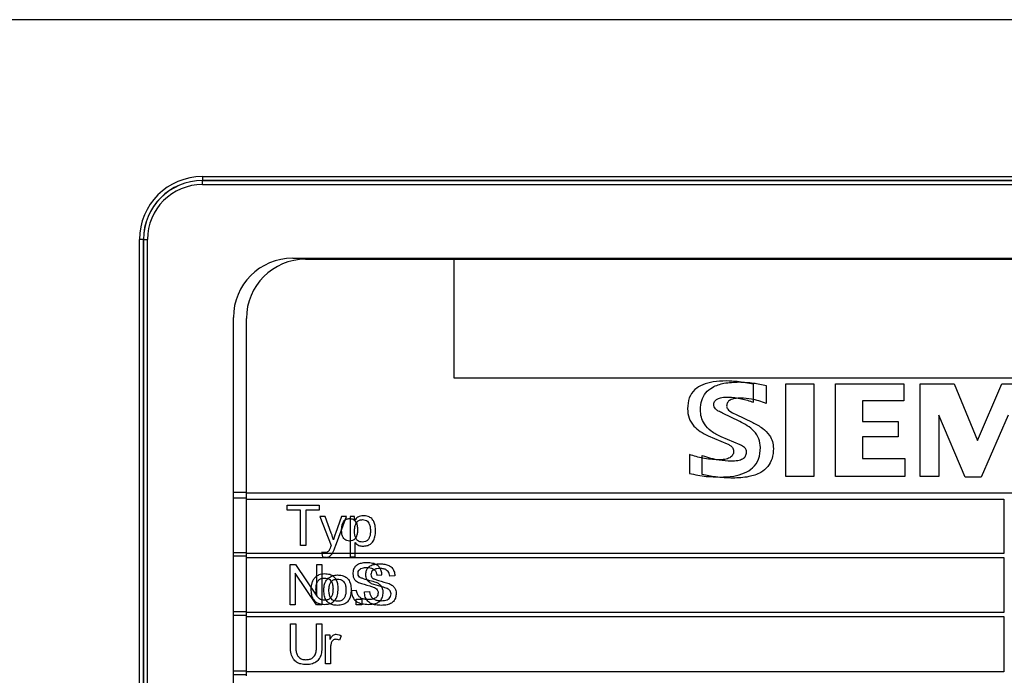
# Model space of a CAD drawing. Units: millimetres. Extents: x 26911 to 27661, y 2757 to 7305.
# Drawn here: x 27096 to 27146, y 3339 to 3372 of the extents above; entities that cross this region are included whole.
import ezdxf

# ---------------------------------------------------------------- set-up
doc = ezdxf.new("R2010")
doc.units = ezdxf.units.MM
doc.layers.get('0').update_dxf_attribs({"lineweight": 5})

msp = doc.modelspace()

# ---------------------------------------------------------------- linework, layer by layer
at = {"color": 7, "linetype": 'Continuous', "lineweight": 25}
for p, q in [((27194.783, 3371.758), (27000.883, 3371.758)), ((27105.359, 3363.813), (27186.808, 3363.813)), ((27105.359, 3363.614), (27105.359, 3363.607)), ((27105.359, 3363.614), (27186.809, 3363.614)), ((27186.809, 3363.607), (27105.359, 3363.607)), ((27105.359, 3363.408), (27186.809, 3363.408)), ((27102.369, 3360.624), (27102.169, 3360.624)), ((27102.169, 3306.624), (27102.169, 3360.624)), ((27102.369, 3360.624), (27102.375, 3360.624)), ((27102.369, 3306.624), (27102.369, 3360.624)), ((27102.375, 3360.624), (27102.575, 3360.624)), ((27102.375, 3360.624), (27102.375, 3306.624)), ((27102.575, 3306.624), (27102.575, 3360.624)), ((27109.929, 3359.677), (27117.429, 3359.677)), ((27110.584, 3359.624), (27118.084, 3359.624)), ((27117.429, 3359.677), (27117.429, 3359.624)), ((27117.429, 3359.677), (27173.429, 3359.677)), ((27118.084, 3359.624), (27174.084, 3359.624)), ((27118.084, 3359.624), (27118.084, 3353.624)), ((27106.929, 3347.827), (27106.929, 3356.677)), ((27107.584, 3347.774), (27107.584, 3356.624)), ((27118.084, 3353.624), (27174.084, 3353.624)), ((27133.256, 3352.377), (27133.256, 3353.289)), ((27133.911, 3353.236), (27133.911, 3352.324)), ((27134.906, 3353.317), (27136.319, 3353.317)), ((27134.906, 3348.624), (27134.906, 3353.317)), ((27136.319, 3353.317), (27136.319, 3348.624)), ((27137.414, 3348.624), (27137.414, 3353.317)), ((27137.414, 3353.317), (27140.875, 3353.317)), ((27140.875, 3353.317), (27140.875, 3352.45)), ((27141.701, 3348.624), (27141.701, 3353.317)), ((27141.701, 3353.317), (27143.427, 3353.317)), ((27143.427, 3353.317), (27144.606, 3350.449)), ((27144.606, 3350.449), (27145.839, 3353.317)), ((27145.839, 3353.317), (27147.479, 3353.317)), ((27140.875, 3352.45), (27138.774, 3352.45)), ((27138.774, 3352.45), (27138.774, 3351.412)), ((27132.565, 3351.412), (27131.697, 3351.83)), ((27132.352, 3351.777), (27133.22, 3351.359)), ((27143.973, 3348.581), (27142.653, 3351.722)), ((27142.653, 3351.722), (27142.653, 3348.624)), ((27138.774, 3351.412), (27140.595, 3351.412)), ((27140.595, 3351.412), (27140.595, 3350.629)), ((27146.161, 3351.719), (27144.788, 3348.581)), ((27130.968, 3350.682), (27131.933, 3350.275)), ((27132.588, 3350.222), (27131.623, 3350.629)), ((27140.595, 3350.629), (27138.774, 3350.629)), ((27138.774, 3350.629), (27138.774, 3349.534)), ((27130.014, 3349.73), (27130.014, 3348.774)), ((27130.669, 3348.721), (27130.669, 3349.677)), ((27138.774, 3349.534), (27140.917, 3349.534)), ((27140.917, 3349.534), (27140.917, 3348.624)), ((27136.319, 3348.624), (27134.906, 3348.624)), ((27140.917, 3348.624), (27137.414, 3348.624)), ((27142.653, 3348.624), (27141.701, 3348.624)), ((27144.788, 3348.581), (27143.973, 3348.581)), ((27106.929, 3347.827), (27107.584, 3347.827)), ((27106.929, 3347.527), (27106.929, 3347.827)), ((27184.584, 3347.774), (27107.584, 3347.774)), ((27107.584, 3347.474), (27107.584, 3347.774)), ((27107.584, 3347.527), (27106.929, 3347.527)), ((27106.929, 3344.777), (27106.929, 3347.527)), ((27107.584, 3344.724), (27107.584, 3347.474)), ((27107.584, 3347.474), (27145.934, 3347.474)), ((27145.934, 3347.474), (27145.934, 3344.724)), ((27109.648, 3347.161), (27111.262, 3347.161)), ((27109.648, 3346.923), (27109.648, 3347.161)), ((27110.32, 3346.923), (27109.648, 3346.923)), ((27110.32, 3345.124), (27110.32, 3346.923)), ((27111.262, 3346.923), (27110.59, 3346.923)), ((27110.59, 3346.923), (27110.59, 3345.124)), ((27111.262, 3347.161), (27111.262, 3346.923)), ((27111.304, 3346.6), (27111.87, 3345.118)), ((27111.57, 3346.6), (27111.304, 3346.6)), ((27111.883, 3345.75), (27111.57, 3346.6)), ((27112.405, 3346.6), (27112.093, 3345.738)), ((27112.105, 3345.096), (27112.654, 3346.6)), ((27112.654, 3346.6), (27112.405, 3346.6)), ((27112.839, 3346.6), (27112.839, 3344.724)), ((27113.067, 3346.6), (27112.839, 3346.6)), ((27113.067, 3346.407), (27113.067, 3346.6)), ((27113.088, 3344.724), (27113.088, 3345.279)), ((27106.929, 3344.777), (27107.584, 3344.777)), ((27106.929, 3344.577), (27106.929, 3344.777)), ((27110.59, 3345.124), (27110.32, 3345.124)), ((27111.405, 3344.786), (27111.413, 3344.724)), ((27107.584, 3344.577), (27106.929, 3344.577)), ((27106.929, 3341.777), (27106.929, 3344.577)), ((27107.584, 3344.524), (27107.584, 3344.724)), ((27111.413, 3344.724), (27107.584, 3344.724)), ((27107.584, 3344.524), (27111.6, 3344.524)), ((27107.584, 3341.724), (27107.584, 3344.524)), ((27111.413, 3344.724), (27111.436, 3344.556)), ((27111.939, 3344.724), (27111.413, 3344.724)), ((27111.6, 3344.524), (27145.934, 3344.524)), ((27112.839, 3344.724), (27111.939, 3344.724)), ((27113.088, 3344.724), (27112.839, 3344.724)), ((27112.839, 3344.724), (27112.839, 3344.557)), ((27112.839, 3344.557), (27113.088, 3344.557)), ((27145.934, 3344.724), (27113.088, 3344.724)), ((27113.088, 3344.557), (27113.088, 3344.724)), ((27145.934, 3344.524), (27145.934, 3341.724)), ((27109.801, 3342.124), (27109.801, 3344.161)), ((27109.801, 3344.161), (27110.079, 3344.161)), ((27110.079, 3344.161), (27111.151, 3342.56)), ((27111.151, 3342.56), (27111.151, 3344.161)), ((27111.151, 3344.161), (27111.41, 3344.161)), ((27111.41, 3344.161), (27111.41, 3342.124)), ((27111.133, 3342.124), (27110.061, 3343.725)), ((27110.061, 3343.725), (27110.061, 3342.124)), ((27114.189, 3343.621), (27114.448, 3343.642)), ((27115.103, 3343.589), (27114.844, 3343.568)), ((27113.157, 3342.854), (27112.903, 3342.833)), ((27113.558, 3342.78), (27113.812, 3342.801)), ((27113.14, 3342.124), (27113.14, 3342.409)), ((27113.14, 3342.409), (27113.426, 3342.409)), ((27113.426, 3342.409), (27113.426, 3342.124)), ((27106.929, 3341.777), (27107.584, 3341.777)), ((27106.929, 3341.577), (27106.929, 3341.777)), ((27110.061, 3342.124), (27109.801, 3342.124)), ((27111.41, 3342.124), (27111.133, 3342.124)), ((27113.426, 3342.124), (27113.14, 3342.124)), ((27107.584, 3341.577), (27106.929, 3341.577)), ((27106.929, 3338.777), (27106.929, 3341.577)), ((27145.934, 3341.724), (27107.584, 3341.724)), ((27107.584, 3341.524), (27107.584, 3341.724)), ((27107.584, 3338.724), (27107.584, 3341.524)), ((27107.584, 3341.524), (27145.934, 3341.524)), ((27145.934, 3341.524), (27145.934, 3338.724)), ((27109.812, 3339.986), (27109.812, 3341.161)), ((27109.812, 3341.161), (27110.082, 3341.161)), ((27110.082, 3341.161), (27110.082, 3339.991)), ((27111.14, 3341.161), (27111.41, 3341.161)), ((27111.14, 3339.991), (27111.14, 3341.161)), ((27111.41, 3341.161), (27111.41, 3339.986)), ((27111.595, 3339.124), (27111.595, 3340.6)), ((27111.595, 3340.6), (27111.817, 3340.6)), ((27111.817, 3340.6), (27111.817, 3340.374)), ((27112.389, 3340.552), (27112.302, 3340.324)), ((27111.844, 3339.895), (27111.844, 3339.124)), ((27106.929, 3338.777), (27107.584, 3338.777)), ((27106.929, 3338.577), (27106.929, 3338.777)), ((27111.844, 3339.124), (27111.595, 3339.124)), ((27107.584, 3338.577), (27106.929, 3338.577)), ((27106.929, 3335.777), (27106.929, 3338.577)), ((27145.934, 3338.724), (27107.584, 3338.724)), ((27107.584, 3338.524), (27107.584, 3338.724))]:
    msp.add_line(p, q, dxfattribs=at)
for centre, radius, start, end in [((27105.359, 3360.624), 3.19, 90, 180), ((27137.578, 3363.767), 32.219, 179.9173, 180.2725), ((27105.359, 3360.624), 2.99, 90, 180), ((27105.359, 3360.624), 2.984, 90, 180), ((27105.359, 3360.624), 2.784, 90, 180), ((27073.14, 3363.454), 32.219, 359.9173, 0.2725), ((27109.929, 3356.677), 3, 90, 180), ((27110.584, 3356.624), 3, 90, 180)]:
    msp.add_arc(centre, radius, start, end, dxfattribs=at)
for points, knots in [([(27131.882, 3353.46), (27131.659, 3353.453), (27131.254, 3353.439), (27130.707, 3353.298), (27130.265, 3353.038), (27129.959, 3352.602), (27129.932, 3352.243), (27129.917, 3352.055)], [0, 0, 0, 0, 0.243561, 0.443777, 0.612333, 0.796041, 1, 1, 1, 1]), ([(27130.572, 3352.002), (27130.583, 3352.163), (27130.603, 3352.469), (27130.826, 3352.879), (27131.224, 3353.191), (27131.816, 3353.381), (27132.279, 3353.398), (27132.537, 3353.407)], [0, 0, 0, 0, 0.175438, 0.332403, 0.493808, 0.718007, 1, 1, 1, 1]), ([(27133.256, 3353.289), (27132.985, 3353.344), (27132.53, 3353.436), (27132.068, 3353.453), (27131.882, 3353.46)], [0, 0, 0, 0, 0.598092, 1, 1, 1, 1]), ([(27132.537, 3353.407), (27132.778, 3353.396), (27133.241, 3353.374), (27133.694, 3353.28), (27133.911, 3353.236)], [0, 0, 0, 0, 0.521574, 1, 1, 1, 1]), ([(27131.247, 3352.238), (27131.248, 3352.27), (27131.252, 3352.332), (27131.289, 3352.419), (27131.348, 3352.491), (27131.467, 3352.573), (27131.683, 3352.636), (27131.87, 3352.642), (27131.977, 3352.645)], [0, 0, 0, 0, 0.102751, 0.198447, 0.294979, 0.40005, 0.657331, 1, 1, 1, 1]), ([(27131.697, 3351.83), (27131.623, 3351.863), (27131.492, 3351.92), (27131.346, 3352.026), (27131.261, 3352.133), (27131.251, 3352.204), (27131.247, 3352.238)], [0, 0, 0, 0, 0.377679, 0.666373, 0.844256, 1, 1, 1, 1]), ([(27132.632, 3352.592), (27132.525, 3352.589), (27132.338, 3352.583), (27132.122, 3352.521), (27132.003, 3352.438), (27131.944, 3352.366), (27131.907, 3352.279), (27131.904, 3352.217), (27131.902, 3352.185)], [0, 0, 0, 0, 0.342669, 0.59995, 0.705021, 0.801553, 0.897249, 1, 1, 1, 1]), ([(27131.977, 3352.645), (27132.205, 3352.627), (27132.643, 3352.592), (27133.057, 3352.447), (27133.256, 3352.377)], [0, 0, 0, 0, 0.51971, 1, 1, 1, 1]), ([(27133.911, 3352.324), (27133.662, 3352.41), (27133.246, 3352.554), (27132.808, 3352.581), (27132.632, 3352.592)], [0, 0, 0, 0, 0.599369, 1, 1, 1, 1]), ([(27129.917, 3352.055), (27129.932, 3351.893), (27129.961, 3351.572), (27130.217, 3351.176), (27130.563, 3350.881), (27130.827, 3350.751), (27130.968, 3350.682)], [0, 0, 0, 0, 0.2626, 0.520942, 0.744368, 1, 1, 1, 1]), ([(27131.623, 3350.629), (27131.447, 3350.717), (27131.122, 3350.88), (27130.78, 3351.238), (27130.599, 3351.623), (27130.581, 3351.874), (27130.572, 3352.002)], [0, 0, 0, 0, 0.318881, 0.590873, 0.791704, 1, 1, 1, 1]), ([(27131.902, 3352.185), (27131.905, 3352.157), (27131.912, 3352.098), (27131.965, 3352.015), (27132.1, 3351.888), (27132.243, 3351.825), (27132.352, 3351.777)], [0, 0, 0, 0, 0.131697, 0.276566, 0.448342, 1, 1, 1, 1]), ([(27133.616, 3350.093), (27133.6, 3350.242), (27133.568, 3350.545), (27133.22, 3351.053), (27132.825, 3351.27), (27132.565, 3351.412)], [0, 0, 0, 0, 0.249797, 0.506791, 1, 1, 1, 1]), ([(27133.22, 3351.359), (27133.395, 3351.268), (27133.716, 3351.1), (27134.058, 3350.755), (27134.243, 3350.393), (27134.262, 3350.158), (27134.271, 3350.04)], [0, 0, 0, 0, 0.3307044, 0.6067448, 0.8031254, 1, 1, 1, 1]), ([(27131.933, 3350.275), (27131.986, 3350.249), (27132.082, 3350.203), (27132.187, 3350.108), (27132.245, 3350.008), (27132.251, 3349.942), (27132.254, 3349.91)], [0, 0, 0, 0, 0.343174, 0.62185, 0.813082, 1, 1, 1, 1]), ([(27131.472, 3349.46), (27131.21, 3349.477), (27130.713, 3349.51), (27130.238, 3349.659), (27130.014, 3349.73)], [0, 0, 0, 0, 0.527133, 1, 1, 1, 1]), ([(27132.254, 3349.91), (27132.252, 3349.875), (27132.248, 3349.806), (27132.209, 3349.711), (27132.146, 3349.63), (27132.019, 3349.539), (27131.787, 3349.47), (27131.586, 3349.463), (27131.472, 3349.46)], [0, 0, 0, 0, 0.10498, 0.202354, 0.299805, 0.404999, 0.660606, 1, 1, 1, 1]), ([(27131.568, 3348.592), (27131.8, 3348.6), (27132.223, 3348.614), (27132.794, 3348.766), (27133.255, 3349.045), (27133.572, 3349.511), (27133.601, 3349.892), (27133.616, 3350.093)], [0, 0, 0, 0, 0.241255, 0.439909, 0.608034, 0.793082, 1, 1, 1, 1]), ([(27132.127, 3349.407), (27132.241, 3349.411), (27132.442, 3349.417), (27132.674, 3349.487), (27132.801, 3349.577), (27132.864, 3349.658), (27132.903, 3349.753), (27132.907, 3349.822), (27132.909, 3349.857)], [0, 0, 0, 0, 0.339394, 0.595001, 0.700195, 0.797646, 0.89502, 1, 1, 1, 1]), ([(27134.271, 3350.04), (27134.26, 3349.868), (27134.239, 3349.543), (27134.008, 3349.105), (27133.594, 3348.771), (27132.975, 3348.568), (27132.492, 3348.549), (27132.223, 3348.539)], [0, 0, 0, 0, 0.178025, 0.336503, 0.497979, 0.720652, 1, 1, 1, 1]), ([(27132.909, 3349.857), (27132.904, 3349.898), (27132.894, 3349.983), (27132.784, 3350.124), (27132.666, 3350.183), (27132.588, 3350.222)], [0, 0, 0, 0, 0.2377206, 0.4913472, 1, 1, 1, 1]), ([(27130.669, 3349.677), (27130.951, 3349.59), (27131.427, 3349.444), (27131.924, 3349.418), (27132.127, 3349.407)], [0, 0, 0, 0, 0.5921, 1, 1, 1, 1]), ([(27130.014, 3348.774), (27130.298, 3348.716), (27130.811, 3348.61), (27131.335, 3348.597), (27131.568, 3348.592)], [0, 0, 0, 0, 0.553794, 1, 1, 1, 1]), ([(27132.223, 3348.539), (27131.927, 3348.548), (27131.403, 3348.564), (27130.891, 3348.674), (27130.669, 3348.721)], [0, 0, 0, 0, 0.565779, 1, 1, 1, 1]), ([(27112.407, 3345.907), (27112.409, 3345.973), (27112.413, 3346.093), (27112.454, 3346.255), (27112.529, 3346.385), (27112.656, 3346.476), (27112.76, 3346.485), (27112.815, 3346.489)], [0, 0, 0, 0, 0.245304, 0.446703, 0.615594, 0.798293, 1, 1, 1, 1]), ([(27112.815, 3346.489), (27112.86, 3346.486), (27112.947, 3346.48), (27113.062, 3346.416), (27113.15, 3346.302), (27113.203, 3346.133), (27113.208, 3346.001), (27113.211, 3345.928)], [0, 0, 0, 0, 0.173995, 0.330122, 0.491493, 0.716541, 1, 1, 1, 1]), ([(27113.062, 3345.854), (27113.064, 3345.92), (27113.068, 3346.04), (27113.109, 3346.202), (27113.184, 3346.332), (27113.311, 3346.423), (27113.415, 3346.432), (27113.47, 3346.436)], [0, 0, 0, 0, 0.2453036, 0.4467034, 0.6155943, 0.7982933, 1, 1, 1, 1]), ([(27113.497, 3346.632), (27113.449, 3346.629), (27113.356, 3346.622), (27113.197, 3346.556), (27113.117, 3346.464), (27113.067, 3346.407)], [0, 0, 0, 0, 0.28395, 0.553926, 1, 1, 1, 1]), ([(27113.47, 3346.436), (27113.515, 3346.433), (27113.602, 3346.427), (27113.717, 3346.363), (27113.805, 3346.25), (27113.858, 3346.081), (27113.863, 3345.948), (27113.866, 3345.875)], [0, 0, 0, 0, 0.173995, 0.330122, 0.491493, 0.716541, 1, 1, 1, 1]), ([(27114.125, 3345.873), (27114.122, 3345.959), (27114.116, 3346.117), (27114.051, 3346.33), (27113.932, 3346.502), (27113.737, 3346.616), (27113.581, 3346.626), (27113.497, 3346.632)], [0, 0, 0, 0, 0.229568, 0.420398, 0.586549, 0.77847, 1, 1, 1, 1]), ([(27111.992, 3345.41), (27111.973, 3345.475), (27111.941, 3345.59), (27111.9, 3345.701), (27111.883, 3345.75)], [0, 0, 0, 0, 0.5681999, 1, 1, 1, 1]), ([(27112.804, 3345.351), (27112.758, 3345.354), (27112.672, 3345.36), (27112.556, 3345.423), (27112.468, 3345.536), (27112.414, 3345.703), (27112.409, 3345.834), (27112.407, 3345.907)], [0, 0, 0, 0, 0.175399, 0.332342, 0.493746, 0.717967, 1, 1, 1, 1]), ([(27113.211, 3345.928), (27113.209, 3345.862), (27113.205, 3345.743), (27113.164, 3345.583), (27113.089, 3345.454), (27112.962, 3345.364), (27112.858, 3345.355), (27112.804, 3345.351)], [0, 0, 0, 0, 0.244741, 0.445758, 0.61454, 0.797565, 1, 1, 1, 1]), ([(27113.459, 3345.298), (27113.413, 3345.301), (27113.327, 3345.307), (27113.211, 3345.37), (27113.123, 3345.483), (27113.069, 3345.65), (27113.064, 3345.781), (27113.062, 3345.854)], [0, 0, 0, 0, 0.175399, 0.332342, 0.493746, 0.717967, 1, 1, 1, 1]), ([(27113.866, 3345.875), (27113.864, 3345.809), (27113.86, 3345.691), (27113.819, 3345.53), (27113.744, 3345.401), (27113.617, 3345.311), (27113.513, 3345.303), (27113.459, 3345.298)], [0, 0, 0, 0, 0.244741, 0.445758, 0.61454, 0.797565, 1, 1, 1, 1]), ([(27113.478, 3345.092), (27113.552, 3345.096), (27113.69, 3345.104), (27113.877, 3345.19), (27114.023, 3345.346), (27114.113, 3345.584), (27114.121, 3345.77), (27114.125, 3345.873)], [0, 0, 0, 0, 0.19088, 0.357048, 0.519099, 0.734141, 1, 1, 1, 1]), ([(27112.093, 3345.738), (27112.072, 3345.677), (27112.035, 3345.569), (27112.005, 3345.458), (27111.992, 3345.41)], [0, 0, 0, 0, 0.563073, 1, 1, 1, 1]), ([(27113.088, 3345.279), (27113.117, 3345.247), (27113.173, 3345.185), (27113.304, 3345.108), (27113.412, 3345.098), (27113.478, 3345.092)], [0, 0, 0, 0, 0.2857033, 0.557272, 1, 1, 1, 1]), ([(27111.55, 3344.764), (27111.525, 3344.765), (27111.476, 3344.768), (27111.428, 3344.78), (27111.405, 3344.786)], [0, 0, 0, 0, 0.519252, 1, 1, 1, 1]), ([(27111.77, 3344.87), (27111.756, 3344.852), (27111.728, 3344.816), (27111.653, 3344.772), (27111.59, 3344.767), (27111.55, 3344.764)], [0, 0, 0, 0, 0.267877, 0.532868, 1, 1, 1, 1]), ([(27111.848, 3345.056), (27111.832, 3345.012), (27111.81, 3344.948), (27111.779, 3344.888), (27111.77, 3344.87)], [0, 0, 0, 0, 0.698862, 1, 1, 1, 1]), ([(27111.87, 3345.118), (27111.865, 3345.105), (27111.857, 3345.084), (27111.85, 3345.064), (27111.848, 3345.056)], [0, 0, 0, 0, 0.639961, 1, 1, 1, 1]), ([(27111.939, 3344.724), (27111.944, 3344.731), (27111.952, 3344.744), (27111.959, 3344.757), (27111.963, 3344.763)], [0, 0, 0, 0, 0.553807, 1, 1, 1, 1]), ([(27111.963, 3344.763), (27111.987, 3344.813), (27112.039, 3344.921), (27112.082, 3345.034), (27112.105, 3345.096)], [0, 0, 0, 0, 0.454848, 1, 1, 1, 1]), ([(27111.436, 3344.556), (27111.468, 3344.546), (27111.521, 3344.53), (27111.577, 3344.527), (27111.6, 3344.526)], [0, 0, 0, 0, 0.592168, 1, 1, 1, 1]), ([(27111.6, 3344.525), (27111.637, 3344.528), (27111.712, 3344.533), (27111.839, 3344.594), (27111.9, 3344.673), (27111.939, 3344.724)], [0, 0, 0, 0, 0.275665, 0.54231, 1, 1, 1, 1]), ([(27113.689, 3344.251), (27113.608, 3344.248), (27113.461, 3344.243), (27113.261, 3344.185), (27113.1, 3344.079), (27112.992, 3343.904), (27112.982, 3343.763), (27112.977, 3343.688)], [0, 0, 0, 0, 0.234073, 0.4279, 0.59477, 0.784029, 1, 1, 1, 1]), ([(27114.448, 3343.642), (27114.442, 3343.712), (27114.429, 3343.843), (27114.341, 3344.018), (27114.189, 3344.154), (27113.963, 3344.239), (27113.786, 3344.247), (27113.689, 3344.251)], [0, 0, 0, 0, 0.18962, 0.356379, 0.519805, 0.73561, 1, 1, 1, 1]), ([(27113.237, 3343.707), (27113.239, 3343.742), (27113.244, 3343.809), (27113.298, 3343.899), (27113.391, 3343.966), (27113.53, 3344.007), (27113.639, 3344.011), (27113.699, 3344.013)], [0, 0, 0, 0, 0.167403, 0.319753, 0.48103, 0.709939, 1, 1, 1, 1]), ([(27113.632, 3343.636), (27113.636, 3343.7), (27113.643, 3343.821), (27113.722, 3343.984), (27113.866, 3344.11), (27114.082, 3344.187), (27114.25, 3344.194), (27114.344, 3344.198)], [0, 0, 0, 0, 0.18594, 0.349119, 0.510905, 0.728889, 1, 1, 1, 1]), ([(27113.699, 3344.013), (27113.751, 3344.011), (27113.846, 3344.007), (27113.976, 3343.966), (27114.084, 3343.891), (27114.164, 3343.772), (27114.18, 3343.674), (27114.189, 3343.621)], [0, 0, 0, 0, 0.219626, 0.40725, 0.576015, 0.774434, 1, 1, 1, 1]), ([(27114.354, 3343.96), (27114.302, 3343.958), (27114.207, 3343.955), (27114.078, 3343.925), (27113.975, 3343.869), (27113.902, 3343.774), (27113.895, 3343.695), (27113.892, 3343.654)], [0, 0, 0, 0, 0.250594, 0.455608, 0.625564, 0.805224, 1, 1, 1, 1]), ([(27114.344, 3344.198), (27114.428, 3344.195), (27114.582, 3344.189), (27114.791, 3344.126), (27114.961, 3344.011), (27115.079, 3343.823), (27115.095, 3343.671), (27115.103, 3343.589)], [0, 0, 0, 0, 0.228078, 0.419136, 0.586575, 0.779642, 1, 1, 1, 1]), ([(27114.844, 3343.568), (27114.837, 3343.613), (27114.823, 3343.698), (27114.763, 3343.809), (27114.665, 3343.897), (27114.524, 3343.952), (27114.414, 3343.957), (27114.354, 3343.96)], [0, 0, 0, 0, 0.193918, 0.365524, 0.531667, 0.745031, 1, 1, 1, 1]), ([(27111.078, 3343.521), (27111.039, 3343.481), (27110.958, 3343.398), (27110.867, 3343.19), (27110.857, 3343.023), (27110.85, 3342.915)], [0, 0, 0, 0, 0.251731, 0.516586, 1, 1, 1, 1]), ([(27111.541, 3343.685), (27111.444, 3343.677), (27111.274, 3343.663), (27111.137, 3343.564), (27111.078, 3343.521)], [0, 0, 0, 0, 0.569659, 1, 1, 1, 1]), ([(27111.109, 3342.915), (27111.112, 3342.979), (27111.116, 3343.096), (27111.16, 3343.253), (27111.241, 3343.38), (27111.375, 3343.467), (27111.484, 3343.474), (27111.541, 3343.478)], [0, 0, 0, 0, 0.236938, 0.432684, 0.60004, 0.787613, 1, 1, 1, 1]), ([(27111.505, 3342.862), (27111.508, 3342.933), (27111.514, 3343.066), (27111.573, 3343.285), (27111.674, 3343.4), (27111.733, 3343.468)], [0, 0, 0, 0, 0.320417, 0.601451, 1, 1, 1, 1]), ([(27112.231, 3342.936), (27112.228, 3343.021), (27112.221, 3343.177), (27112.149, 3343.389), (27112.015, 3343.56), (27111.802, 3343.67), (27111.633, 3343.679), (27111.541, 3343.685)], [0, 0, 0, 0, 0.218933, 0.402781, 0.567439, 0.765691, 1, 1, 1, 1]), ([(27111.541, 3343.478), (27111.591, 3343.475), (27111.683, 3343.47), (27111.808, 3343.408), (27111.905, 3343.296), (27111.964, 3343.128), (27111.969, 3342.997), (27111.972, 3342.924)], [0, 0, 0, 0, 0.184055, 0.346104, 0.507804, 0.726907, 1, 1, 1, 1]), ([(27111.733, 3343.468), (27111.81, 3343.521), (27111.95, 3343.617), (27112.12, 3343.627), (27112.196, 3343.632)], [0, 0, 0, 0, 0.546413, 1, 1, 1, 1]), ([(27111.764, 3342.863), (27111.767, 3342.926), (27111.771, 3343.043), (27111.815, 3343.2), (27111.896, 3343.327), (27112.03, 3343.414), (27112.139, 3343.421), (27112.196, 3343.425)], [0, 0, 0, 0, 0.236938, 0.432684, 0.60004, 0.787613, 1, 1, 1, 1]), ([(27112.196, 3343.632), (27112.275, 3343.628), (27112.421, 3343.62), (27112.619, 3343.54), (27112.775, 3343.391), (27112.873, 3343.161), (27112.882, 3342.981), (27112.886, 3342.883)], [0, 0, 0, 0, 0.201959, 0.374973, 0.537827, 0.746245, 1, 1, 1, 1]), ([(27112.196, 3343.425), (27112.246, 3343.422), (27112.338, 3343.417), (27112.463, 3343.355), (27112.56, 3343.243), (27112.619, 3343.075), (27112.624, 3342.944), (27112.627, 3342.871)], [0, 0, 0, 0, 0.184055, 0.3461043, 0.5078035, 0.7269068, 1, 1, 1, 1]), ([(27112.977, 3343.688), (27112.981, 3343.637), (27112.989, 3343.536), (27113.057, 3343.408), (27113.152, 3343.311), (27113.226, 3343.267), (27113.265, 3343.244)], [0, 0, 0, 0, 0.276891, 0.540752, 0.758814, 1, 1, 1, 1]), ([(27113.315, 3343.526), (27113.29, 3343.555), (27113.244, 3343.607), (27113.239, 3343.676), (27113.237, 3343.707)], [0, 0, 0, 0, 0.551541, 1, 1, 1, 1]), ([(27114.164, 3343.25), (27113.946, 3343.308), (27113.679, 3343.378), (27113.406, 3343.476), (27113.339, 3343.508), (27113.322, 3343.52), (27113.315, 3343.526)], [0, 0, 0, 0, 0.7524545, 0.9276104, 0.9707827, 1, 1, 1, 1]), ([(27113.92, 3343.192), (27113.871, 3343.221), (27113.78, 3343.276), (27113.688, 3343.392), (27113.64, 3343.515), (27113.635, 3343.595), (27113.632, 3343.636)], [0, 0, 0, 0, 0.302106, 0.572019, 0.78005, 1, 1, 1, 1]), ([(27113.892, 3343.654), (27113.896, 3343.615), (27113.903, 3343.546), (27113.95, 3343.495), (27113.97, 3343.473)], [0, 0, 0, 0, 0.562929, 1, 1, 1, 1]), ([(27113.97, 3343.473), (27113.976, 3343.468), (27113.991, 3343.457), (27114.03, 3343.438), (27114.125, 3343.399), (27114.391, 3343.313), (27114.636, 3343.246), (27114.819, 3343.197)], [0, 0, 0, 0, 0.0259319, 0.0632929, 0.1458962, 0.3672481, 1, 1, 1, 1]), ([(27114.512, 3342.754), (27114.507, 3342.813), (27114.498, 3342.929), (27114.414, 3343.073), (27114.299, 3343.18), (27114.21, 3343.226), (27114.164, 3343.25)], [0, 0, 0, 0, 0.274874, 0.536445, 0.755007, 1, 1, 1, 1]), ([(27110.85, 3342.915), (27110.854, 3342.827), (27110.86, 3342.667), (27110.932, 3342.449), (27111.066, 3342.274), (27111.28, 3342.16), (27111.45, 3342.15), (27111.541, 3342.145)], [0, 0, 0, 0, 0.2215116, 0.40704, 0.5720335, 0.7687464, 1, 1, 1, 1]), ([(27111.541, 3342.351), (27111.492, 3342.354), (27111.399, 3342.36), (27111.273, 3342.423), (27111.177, 3342.537), (27111.118, 3342.708), (27111.112, 3342.841), (27111.109, 3342.915)], [0, 0, 0, 0, 0.182561, 0.34372, 0.505356, 0.725345, 1, 1, 1, 1]), ([(27112.196, 3342.092), (27112.118, 3342.096), (27111.971, 3342.104), (27111.772, 3342.187), (27111.616, 3342.34), (27111.519, 3342.576), (27111.51, 3342.76), (27111.505, 3342.862)], [0, 0, 0, 0, 0.199291, 0.370639, 0.533274, 0.743289, 1, 1, 1, 1]), ([(27111.541, 3342.145), (27111.62, 3342.149), (27111.767, 3342.157), (27111.965, 3342.243), (27112.121, 3342.401), (27112.218, 3342.642), (27112.227, 3342.831), (27112.231, 3342.936)], [0, 0, 0, 0, 0.196293, 0.365782, 0.528189, 0.739998, 1, 1, 1, 1]), ([(27111.972, 3342.924), (27111.97, 3342.859), (27111.966, 3342.74), (27111.922, 3342.581), (27111.841, 3342.451), (27111.708, 3342.363), (27111.599, 3342.355), (27111.541, 3342.351)], [0, 0, 0, 0, 0.238851, 0.435883, 0.603573, 0.790026, 1, 1, 1, 1]), ([(27112.196, 3342.298), (27112.147, 3342.301), (27112.054, 3342.307), (27111.928, 3342.37), (27111.832, 3342.484), (27111.773, 3342.655), (27111.767, 3342.788), (27111.764, 3342.863)], [0, 0, 0, 0, 0.182561, 0.34372, 0.505356, 0.725345, 1, 1, 1, 1]), ([(27112.886, 3342.883), (27112.883, 3342.793), (27112.876, 3342.628), (27112.805, 3342.405), (27112.672, 3342.226), (27112.458, 3342.108), (27112.288, 3342.097), (27112.196, 3342.092)], [0, 0, 0, 0, 0.224382, 0.411791, 0.577178, 0.77218, 1, 1, 1, 1]), ([(27112.627, 3342.871), (27112.625, 3342.806), (27112.621, 3342.688), (27112.577, 3342.528), (27112.496, 3342.399), (27112.363, 3342.31), (27112.254, 3342.302), (27112.196, 3342.298)], [0, 0, 0, 0, 0.238851, 0.435883, 0.603573, 0.790026, 1, 1, 1, 1]), ([(27112.903, 3342.833), (27112.91, 3342.754), (27112.923, 3342.606), (27113.021, 3342.408), (27113.194, 3342.253), (27113.452, 3342.158), (27113.654, 3342.15), (27113.765, 3342.145)], [0, 0, 0, 0, 0.188591, 0.35434, 0.517293, 0.733701, 1, 1, 1, 1]), ([(27113.752, 3342.383), (27113.69, 3342.385), (27113.575, 3342.39), (27113.418, 3342.439), (27113.287, 3342.529), (27113.19, 3342.672), (27113.169, 3342.791), (27113.157, 3342.854)], [0, 0, 0, 0, 0.219321, 0.407044, 0.576126, 0.77478, 1, 1, 1, 1]), ([(27113.265, 3343.244), (27113.453, 3343.19), (27113.703, 3343.118), (27113.951, 3343.038), (27114.012, 3343.018)], [0, 0, 0, 0, 0.7515879, 1, 1, 1, 1]), ([(27114.42, 3342.092), (27114.324, 3342.096), (27114.148, 3342.102), (27113.91, 3342.173), (27113.716, 3342.303), (27113.583, 3342.516), (27113.567, 3342.688), (27113.558, 3342.78)], [0, 0, 0, 0, 0.229782, 0.421614, 0.588881, 0.78087, 1, 1, 1, 1]), ([(27113.765, 3342.145), (27113.85, 3342.148), (27114.005, 3342.154), (27114.214, 3342.216), (27114.384, 3342.332), (27114.497, 3342.521), (27114.507, 3342.673), (27114.512, 3342.754)], [0, 0, 0, 0, 0.231119, 0.422977, 0.58937, 0.780373, 1, 1, 1, 1]), ([(27113.812, 3342.801), (27113.822, 3342.747), (27113.839, 3342.645), (27113.914, 3342.511), (27114.032, 3342.406), (27114.203, 3342.34), (27114.335, 3342.333), (27114.407, 3342.33)], [0, 0, 0, 0, 0.193579, 0.365298, 0.5317632, 0.7453424, 1, 1, 1, 1]), ([(27114.667, 3342.965), (27114.576, 3342.994), (27114.328, 3343.074), (27114.078, 3343.146), (27113.92, 3343.192)], [0, 0, 0, 0, 0.368396, 1, 1, 1, 1]), ([(27114.012, 3343.018), (27114.052, 3343), (27114.126, 3342.967), (27114.204, 3342.893), (27114.246, 3342.811), (27114.251, 3342.757), (27114.253, 3342.73)], [0, 0, 0, 0, 0.325858, 0.598174, 0.79582, 1, 1, 1, 1]), ([(27114.908, 3342.677), (27114.904, 3342.712), (27114.898, 3342.781), (27114.838, 3342.864), (27114.759, 3342.925), (27114.699, 3342.951), (27114.667, 3342.965)], [0, 0, 0, 0, 0.25738, 0.512965, 0.738281, 1, 1, 1, 1]), ([(27114.819, 3343.197), (27114.877, 3343.166), (27114.987, 3343.108), (27115.099, 3342.979), (27115.158, 3342.839), (27115.164, 3342.748), (27115.167, 3342.701)], [0, 0, 0, 0, 0.30631, 0.575495, 0.781452, 1, 1, 1, 1]), ([(27114.253, 3342.73), (27114.25, 3342.69), (27114.245, 3342.614), (27114.187, 3342.513), (27114.086, 3342.436), (27113.936, 3342.39), (27113.818, 3342.385), (27113.752, 3342.383)], [0, 0, 0, 0, 0.17217, 0.327243, 0.488579, 0.714699, 1, 1, 1, 1]), ([(27114.407, 3342.33), (27114.464, 3342.332), (27114.567, 3342.335), (27114.706, 3342.37), (27114.818, 3342.434), (27114.897, 3342.541), (27114.904, 3342.63), (27114.908, 3342.677)], [0, 0, 0, 0, 0.246445, 0.448622, 0.617737, 0.799777, 1, 1, 1, 1]), ([(27115.167, 3342.701), (27115.163, 3342.631), (27115.155, 3342.501), (27115.073, 3342.325), (27114.923, 3342.188), (27114.696, 3342.104), (27114.518, 3342.096), (27114.42, 3342.092)], [0, 0, 0, 0, 0.189135, 0.354243, 0.516194, 0.732276, 1, 1, 1, 1]), ([(27111.817, 3340.374), (27111.843, 3340.417), (27111.888, 3340.494), (27111.972, 3340.578), (27112.055, 3340.624), (27112.108, 3340.629), (27112.134, 3340.632)], [0, 0, 0, 0, 0.34687, 0.629212, 0.819862, 1, 1, 1, 1]), ([(27112.122, 3340.373), (27112.091, 3340.37), (27112.032, 3340.366), (27111.961, 3340.321), (27111.912, 3340.258), (27111.895, 3340.211), (27111.886, 3340.187)], [0, 0, 0, 0, 0.281149, 0.539614, 0.754889, 1, 1, 1, 1]), ([(27112.302, 3340.324), (27112.269, 3340.339), (27112.212, 3340.367), (27112.149, 3340.371), (27112.122, 3340.373)], [0, 0, 0, 0, 0.575582, 1, 1, 1, 1]), ([(27112.134, 3340.632), (27112.182, 3340.627), (27112.273, 3340.618), (27112.352, 3340.573), (27112.389, 3340.552)], [0, 0, 0, 0, 0.533751, 1, 1, 1, 1]), ([(27110.616, 3339.092), (27110.524, 3339.097), (27110.354, 3339.106), (27110.123, 3339.202), (27109.941, 3339.38), (27109.827, 3339.654), (27109.817, 3339.868), (27109.812, 3339.986)], [0, 0, 0, 0, 0.199506, 0.370988, 0.533639, 0.743526, 1, 1, 1, 1]), ([(27110.082, 3339.991), (27110.084, 3339.917), (27110.089, 3339.782), (27110.141, 3339.6), (27110.238, 3339.453), (27110.396, 3339.354), (27110.524, 3339.345), (27110.592, 3339.341)], [0, 0, 0, 0, 0.23473, 0.428996, 0.595976, 0.784848, 1, 1, 1, 1]), ([(27110.592, 3339.341), (27110.655, 3339.344), (27110.772, 3339.351), (27110.93, 3339.422), (27111.053, 3339.552), (27111.13, 3339.75), (27111.136, 3339.905), (27111.14, 3339.991)], [0, 0, 0, 0, 0.1926499, 0.3598985, 0.5220588, 0.7360449, 1, 1, 1, 1]), ([(27111.41, 3339.986), (27111.406, 3339.884), (27111.398, 3339.698), (27111.316, 3339.445), (27111.162, 3339.242), (27110.916, 3339.11), (27110.721, 3339.098), (27110.616, 3339.092)], [0, 0, 0, 0, 0.222533, 0.408729, 0.573861, 0.769964, 1, 1, 1, 1]), ([(27111.886, 3340.187), (27111.872, 3340.135), (27111.848, 3340.039), (27111.845, 3339.94), (27111.844, 3339.895)], [0, 0, 0, 0, 0.544017, 1, 1, 1, 1])]:
    msp.add_open_spline(points, degree=3, knots=knots, dxfattribs=at)

doc.saveas('drawing.dxf')
